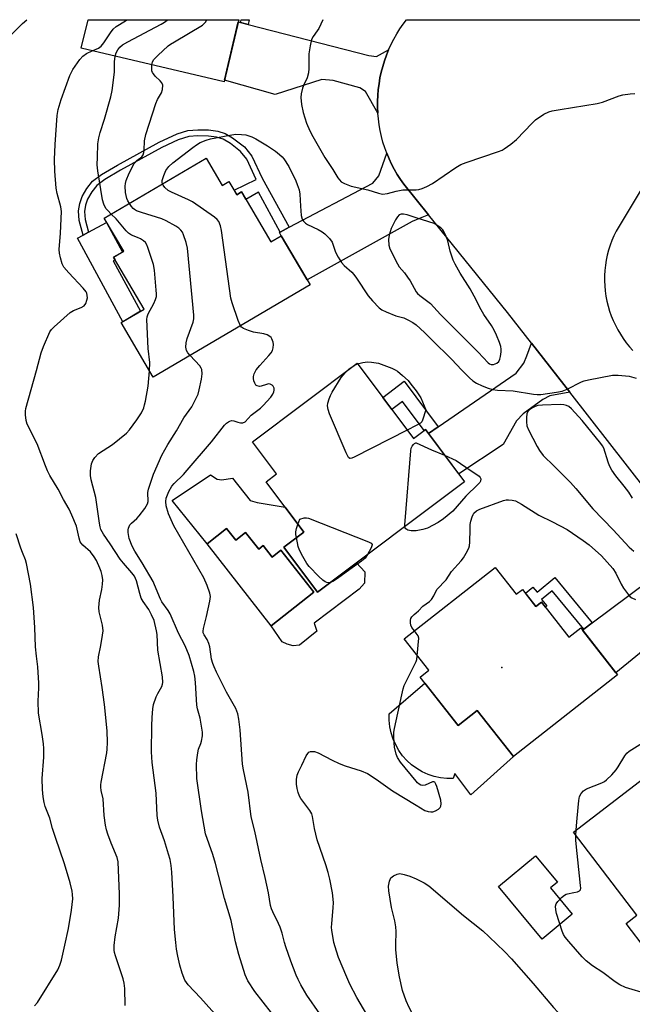
# Model space of a CAD drawing. Units: inches. Extents: x 1225769 to 1231769, y 537455 to 541455.
# Drawn here: x 1226875 to 1227068, y 541146 to 541455 of the extents above; entities that cross this region are included whole.
import ezdxf

# ---------------------------------------------------------------- set-up
doc = ezdxf.new("R2010")
doc.units = ezdxf.units.IN
doc.header["$MEASUREMENT"] = 0
for name, color, linetype in [('BLDG-Footprint', 5, 'Continuous'), ('CULTRL-Pad', 6, 'Continuous'), ('CULTRL-Swimming Pool in Ground', 4, 'Continuous'), ('ELEV-Spot Elevation', 7, 'Continuous'), ('TRANS-Driveway', 251, 'Continuous'), ('TRANS-Non Street Sidewalk', 7, 'Continuous'), ('TRANS-Road', 130, 'Continuous'), ('Undefined', 1, 'Continuous')]:
    doc.layers.add(name, color=color, linetype=linetype)

msp = doc.modelspace()

# ---------------------------------------------------------------- linework, layer by layer
at = {"layer": 'BLDG-Footprint'}
for points, elevation in [([(1226944.24, 541455.3), (1226939.64, 541435.78), (1226894.79, 541446.36), (1226896.9, 541455.31)], 441.9), ([(1226933.98, 541411.78), (1226939.04, 541403.2), (1226941.19, 541404.46), (1226943.63, 541400.32), (1226945.08, 541401.18), (1226954.32, 541385.51), (1226957.59, 541387.43), (1226966.65, 541372.04), (1226917.37, 541343.01), (1226907.29, 541360.13), (1226914.53, 541364.39), (1226904.94, 541380.68), (1226908.12, 541382.55), (1226902, 541392.95)], 443.37), ([(1226981.45, 541347.39), (1226999.2, 541323.72), (1227002.94, 541326.52), (1227015.24, 541310.13), (1226969.02, 541275.47), (1226958.4, 541289.64), (1226964.68, 541294.35), (1226952.84, 541310.13), (1226956.12, 541312.59), (1226948.53, 541322.71)], 447.4), ([(1227024.79, 541283.24), (1227031.42, 541274.79), (1227033.39, 541276.33), (1227037.64, 541270.92), (1227039.4, 541272.31), (1227048, 541261.35), (1227051.7, 541264.26), (1227063.27, 541249.52), (1227030.56, 541223.84), (1227019.2, 541238.31), (1227013.19, 541233.59), (1227001.26, 541248.79), (1227003.96, 541250.91), (1226996.19, 541260.79)], 448.62), ([(1227083.07, 541209.16), (1227086.77, 541204.31), (1227090.51, 541207.16), (1227097.94, 541197.42), (1227101.72, 541200.3), (1227113.75, 541184.51), (1227082.23, 541160.5), (1227083.78, 541158.45), (1227078.73, 541154.61), (1227065.94, 541171.39), (1227069.32, 541173.96), (1227049.4, 541200.1), (1227072.93, 541218.03), (1227071.78, 541219.54), (1227077.74, 541224.08), (1227086.89, 541212.07)], 450.63)]:
    msp.add_lwpolyline(points, close=True, dxfattribs=dict(at, elevation=elevation))
at = {"layer": 'CULTRL-Pad'}
for points in [[(1226913.41, 541363.74), (1226907.81, 541360.44), (1226893.58, 541386.67), (1226895.38, 541387.65), (1226897.06, 541388.56), (1226902.67, 541391.6), (1226907.7, 541382.31), (1226904.94, 541380.68), (1226905.4, 541379.88), (1226904.83, 541379.57)], [(1226954.42, 541264.92), (1226967.87, 541275.42), (1226957.53, 541288.65), (1226954.77, 541286.49), (1226951.98, 541290.07), (1226950.53, 541288.94), (1226946.42, 541294.21), (1226943.29, 541291.77), (1226940.4, 541295.47), (1226934.28, 541290.69), (1226923.37, 541304.25), (1226935.42, 541312.3), (1226937.43, 541310.97), (1226938.94, 541310.8), (1226942.29, 541311.31), (1226947.83, 541304.28), (1226950.01, 541303.61), (1226958.81, 541302.18), (1226964.68, 541294.35), (1226958.4, 541289.64), (1226969.02, 541275.47), (1226981.28, 541284.66), (1226983.89, 541281.8), (1226983.73, 541278.28), (1226982.06, 541276.43), (1226968, 541265.69), (1226968.84, 541263.18), (1226963.32, 541258.81), (1226961.31, 541258.64), (1226959.46, 541259.14), (1226957.95, 541259.81)], [(1227002.73, 541246.92), (1227013.19, 541233.59), (1227019.2, 541238.31), (1227030.56, 541223.84), (1227017.22, 541211.78), (1227012.2, 541218.45), (1227011.67, 541216.91), (1227009.66, 541216.92), (1227007.66, 541217.14), (1227005.69, 541217.57), (1227003.78, 541218.2), (1227001.94, 541219.03), (1227000.21, 541220.04), (1226998.59, 541221.23), (1226997.1, 541222.59), (1226995.76, 541224.09), (1226994.58, 541225.72), (1226993.59, 541227.47), (1226992.78, 541229.31), (1226992.17, 541231.23), (1226991.76, 541233.2), (1226991.56, 541235.21), (1226991.57, 541237.22)], [(1227049.07, 541174.33), (1227039.58, 541166.45), (1227025.85, 541182.99), (1227037.5, 541192.66), (1227044.41, 541184.33), (1227042.26, 541182.54)]]:
    msp.add_lwpolyline(points, close=True, dxfattribs=at)
at = {"layer": 'CULTRL-Swimming Pool in Ground'}
msp.add_lwpolyline([(1226954.42, 541264.92), (1226934.28, 541290.69), (1226940.4, 541295.47), (1226943.29, 541291.77), (1226946.42, 541294.21), (1226950.53, 541288.94), (1226951.98, 541290.07), (1226954.77, 541286.49), (1226957.53, 541288.65), (1226967.87, 541275.42)], close=True, dxfattribs=at)
at = {"layer": 'ELEV-Spot Elevation'}
msp.add_point((1227026.91, 541251.79, 448.51), dxfattribs=at)
at = {"layer": 'TRANS-Driveway'}
for points in [[(1226944.85, 541454.46), (1226947.19, 541453.85), (1226985.17, 541444.07), (1226987.59, 541443.76), (1226991.36, 541445.88), (1226990.66, 541444.16), (1226990.04, 541442.42), (1226989.5, 541440.64), (1226989.03, 541438.85), (1226988.64, 541437.04), (1226988.33, 541435.21), (1226988.09, 541433.37), (1226987.94, 541431.52), (1226987.87, 541429.67), (1226987.87, 541427.82), (1226987.96, 541425.97), (1226984.06, 541432.79), (1226982.29, 541433.92), (1226973.91, 541436.16), (1226970.36, 541436.48), (1226955.7, 541431.78), (1226939.76, 541436.31), (1226944.09, 541454.65)], [(1227003.89, 541393.96), (1227001.83, 541393.17), (1226998.77, 541391.88), (1226965.76, 541373.54), (1226957.59, 541387.43), (1226957.02, 541388.43), (1226957.3, 541388.58), (1226960.15, 541390.09), (1226986.35, 541403.95), (1226988.28, 541406.21), (1226990.77, 541413.35), (1226991.48, 541411.63), (1226992.26, 541409.95), (1226993.12, 541408.31), (1226994.04, 541406.7), (1226995.03, 541405.13), (1226996.09, 541403.61)], [(1227048.25, 541338.27), (1227042.02, 541337.15), (1227039.77, 541336.02), (1227033.65, 541331.5), (1227031.56, 541329.24), (1227027.38, 541321.82), (1227013.39, 541312.59), (1227003.85, 541325.31), (1227006.96, 541327.45), (1227031.38, 541344.22), (1227033.8, 541347.45), (1227034.76, 541349.71), (1227036.21, 541353.67)], [(1227098.66, 541273.09), (1227093.49, 541273.39), (1227090.75, 541272.9), (1227062.78, 541250.15), (1227052.27, 541263.53), (1227052.71, 541263.86), (1227055.36, 541265.84), (1227078.82, 541283.36), (1227082.2, 541287.39), (1227084.57, 541291.82), (1227087.09, 541288.59)]]:
    msp.add_lwpolyline(points, close=True, dxfattribs=at)
at = {"layer": 'TRANS-Non Street Sidewalk'}
for points in [[(1226947.19, 541453.85), (1226944.85, 541454.46), (1226945.05, 541455.3), (1226947.54, 541455.3)], [(1226960.15, 541390.09), (1226957.3, 541388.58), (1226950.5, 541401.12), (1226946.48, 541398.81), (1226945.08, 541401.18), (1226943.63, 541400.32), (1226942.78, 541401.77), (1226949.75, 541405.1), (1226946.78, 541411.49), (1226944.83, 541413.95), (1226941.64, 541416.37), (1226939.36, 541417.75), (1226937.29, 541418.39), (1226934.72, 541418.75), (1226931.36, 541418.85), (1226928.53, 541418.61), (1226925.26, 541417.55), (1226920.08, 541415.13), (1226907.12, 541407.99), (1226902.19, 541405.13), (1226899.67, 541403.21), (1226898.09, 541401.2), (1226896.78, 541398.97), (1226896.11, 541397.07), (1226895.74, 541395.1), (1226895.97, 541392.59), (1226897.06, 541388.56), (1226895.38, 541387.65), (1226894.13, 541392.26), (1226893.86, 541395.27), (1226894.29, 541397.55), (1226895.07, 541399.75), (1226896.55, 541402.29), (1226898.34, 541404.57), (1226901.08, 541406.63), (1226906.17, 541409.59), (1226919.27, 541416.81), (1226924.89, 541419.43), (1226928.24, 541420.49), (1226931.37, 541420.76), (1226934.74, 541420.67), (1226937.66, 541420.28), (1226940.01, 541419.56), (1226942.27, 541418.22), (1226946.09, 541415.35), (1226948.37, 541412.47), (1226951.58, 541405.57)], [(1227006.96, 541327.45), (1227003.85, 541325.31), (1227002.94, 541326.52), (1227002.56, 541326.24), (1226995.7, 541335.39), (1226992.34, 541332.87), (1226989.49, 541336.66), (1226996.25, 541341.73)], [(1227055.36, 541265.84), (1227052.71, 541263.86), (1227042.71, 541275.9), (1227039.41, 541273.17), (1227041.1, 541271.13), (1227040.63, 541270.74), (1227039.4, 541272.31), (1227037.64, 541270.92), (1227034.33, 541275.13), (1227036.64, 541277.05), (1227038, 541275.41), (1227043.56, 541280.03)]]:
    msp.add_lwpolyline(points, close=True, dxfattribs=at)
at = {"layer": 'TRANS-Road'}
for points in [[(1227084.57, 541291.82), (1227048.25, 541338.27), (1227036.21, 541353.67), (1227028.69, 541363.29), (1227003.89, 541393.96), (1226996.09, 541403.61), (1226995.03, 541405.13), (1226994.04, 541406.7), (1226993.12, 541408.31), (1226992.26, 541409.95), (1226991.48, 541411.63), (1226990.77, 541413.35), (1226990.14, 541415.09), (1226989.58, 541416.86), (1226989.1, 541418.65), (1226988.7, 541420.46), (1226988.37, 541422.28), (1226988.13, 541424.12), (1226987.96, 541425.97), (1226987.87, 541427.82), (1226987.87, 541429.67), (1226987.94, 541431.52), (1226988.09, 541433.37), (1226988.33, 541435.21), (1226988.64, 541437.04), (1226989.03, 541438.85), (1226989.5, 541440.64), (1226990.04, 541442.42), (1226990.66, 541444.16), (1226991.36, 541445.88), (1226992.13, 541447.57), (1226992.97, 541449.22), (1226993.88, 541450.84), (1226994.86, 541452.41), (1226995.91, 541453.94), (1226996.93, 541455.3), (1227078.09, 541455.29)], [(1227079.14, 541416.09), (1227062.87, 541388.89), (1227062.16, 541387.44), (1227061.52, 541385.95), (1227060.96, 541384.44), (1227060.47, 541382.89), (1227060.06, 541381.33), (1227059.73, 541379.75), (1227059.48, 541378.15), (1227059.3, 541376.55), (1227059.21, 541374.93), (1227059.19, 541373.31), (1227059.25, 541371.7), (1227059.4, 541370.09), (1227059.62, 541368.49), (1227059.93, 541366.9), (1227060.31, 541365.33), (1227060.77, 541363.78), (1227061.3, 541362.25), (1227061.91, 541360.76), (1227062.59, 541359.29), (1227063.35, 541357.86), (1227064.17, 541356.47), (1227065.06, 541355.12), (1227066.02, 541353.82), (1227067.04, 541352.57), (1227068.12, 541351.37)]]:
    msp.add_lwpolyline(points, dxfattribs=at)
at = {"layer": 'Undefined'}
for p, q in [((1227005.7, 541391.31, 444), (1227000, 541393.03, 444)), ((1226978.89, 541345.47, 448), (1226980.53, 541346.7, 448)), ((1226980.53, 541346.7, 448), (1226981.61, 541347.19, 448)), ((1227000, 541327.85, 448), (1226997.19, 541326.4, 448)), ((1227000, 541262.6, 448), (1226999.44, 541263.34, 448)), ((1227050.22, 541199.03, 450), (1227050.32, 541200.8, 450))]:
    msp.add_line(p, q, dxfattribs=at)
for points, elevation in [([(1226871.7, 541449.54), (1226876.29, 541454.09), (1226877.63, 541455.31)], 438), ([(1226898.17, 541445.56), (1226900.15, 541446.39), (1226901.02, 541446.98), (1226901.9, 541448.05), (1226903.92, 541451.2), (1226904.77, 541452.34), (1226905.7, 541453.13), (1226908.64, 541454.95), (1226909.14, 541455.31)], 440), ([(1226905.45, 541443.84), (1226905.73, 541444.92), (1226906.22, 541445.88), (1226906.89, 541446.7), (1226907.72, 541447.38), (1226909.45, 541448.39), (1226919.9, 541453.95), (1226920.93, 541454.54), (1226921.78, 541455.17), (1226921.91, 541455.31)], 442), ([(1226916.9, 541441.14), (1226917.13, 541442.12), (1226917.59, 541442.81), (1226918.83, 541444.05), (1226922.11, 541447.05), (1226922.81, 541447.59), (1226924.07, 541448.39), (1226932.82, 541453.61), (1226933.76, 541454.51), (1226934.24, 541455.31)], 444), ([(1226970.69, 541455.3), (1226969.37, 541452.53), (1226968.92, 541451.81), (1226967.6, 541450.07), (1226967.13, 541449.11), (1226966.69, 541447.15), (1226966.3, 541444.56), (1226966.3, 541439.96), (1226966.18, 541438.57), (1226965.72, 541437.03), (1226964.73, 541434.87), (1226964.34, 541433.76), (1226963.88, 541432.04), (1226963.77, 541430.91), (1226963.95, 541428.69), (1226964.5, 541426.19), (1226965.56, 541422.82), (1226966.57, 541420.38), (1226967.53, 541418.58), (1226971.33, 541411.99), (1226973.81, 541408.29), (1226975.4, 541405.64), (1226975.9, 541404.97), (1226976.49, 541404.38), (1226977.45, 541403.81), (1226979.63, 541403.05), (1226984.86, 541401.82), (1226988.13, 541400.82), (1226989.43, 541400.54), (1226991.01, 541400.67), (1226993.76, 541401.43), (1226995.78, 541401.82), (1226997.19, 541401.89), (1227000, 541401.85)], 444), ([(1226908.57, 541145.58), (1226908.47, 541150.93), (1226908.28, 541152.6), (1226907.93, 541153.98), (1226905.49, 541161.18), (1226905.21, 541162.3), (1226905.12, 541163.03), (1226905.14, 541164.46), (1226905.42, 541167.13), (1226906.5, 541173.02), (1226906.77, 541177.14), (1226906.76, 541180.62), (1226906.36, 541190.71), (1226906.03, 541192.15), (1226904.12, 541196.59), (1226903.09, 541199.4), (1226902.66, 541200.83), (1226902.4, 541202.23), (1226902, 541205.34), (1226901.6, 541210.52), (1226901.07, 541213.11), (1226900.92, 541214.17), (1226900.92, 541214.97), (1226901.03, 541215.77), (1226902.84, 541225.01), (1226902.96, 541226.17), (1226903, 541228.18), (1226902.93, 541231.9), (1226902.12, 541240.2), (1226901.39, 541245.48), (1226900.25, 541252.21), (1226900.07, 541253.67), (1226900.17, 541255.11), (1226900.92, 541258.69), (1226901.48, 541261.9), (1226901.65, 541263.36), (1226901.48, 541265.06), (1226900.43, 541269.23), (1226900.27, 541270.63), (1226900.49, 541272.97), (1226901.2, 541276.28), (1226901.48, 541277.94), (1226901.52, 541279.32), (1226901.38, 541280.69), (1226901.05, 541281.96), (1226900.63, 541283.02), (1226899.51, 541285.39), (1226898.8, 541286.61), (1226897.66, 541288.13), (1226895.24, 541290.26), (1226894.72, 541290.86), (1226894.45, 541291.32), (1226894.09, 541292.41), (1226893.23, 541296.15), (1226891.83, 541299.7), (1226890.96, 541301.53), (1226889.16, 541304.61), (1226887.48, 541307.82), (1226884.88, 541312.14), (1226884.14, 541313.56), (1226883.48, 541315.15), (1226880.93, 541322.1), (1226877.77, 541328.24), (1226877.46, 541329.37), (1226877.23, 541331.13), (1226877.21, 541332.3), (1226877.36, 541333.13), (1226880.75, 541345.08), (1226882.17, 541350.69), (1226882.88, 541352.62), (1226884.92, 541357.22), (1226885.41, 541357.94), (1226886.22, 541358.79), (1226891.32, 541363.37), (1226892.3, 541364), (1226894.76, 541364.86), (1226895.72, 541365.39), (1226896.25, 541366.12), (1226896.57, 541367.16), (1226896.68, 541367.98), (1226896.66, 541368.68), (1226896.49, 541369.37), (1226896.26, 541369.83), (1226895.35, 541370.95), (1226890.86, 541375.74), (1226889.31, 541377.54), (1226888.76, 541378.56), (1226888.21, 541380.54), (1226887.91, 541381.99), (1226887.83, 541383.13), (1226888.2, 541388.24), (1226888.53, 541395.06), (1226888.33, 541396.5), (1226887.24, 541400.67), (1226886.92, 541402.38), (1226886.44, 541407.71), (1226886.36, 541411.4), (1226886.52, 541416.13), (1226887.16, 541425.17), (1226887.47, 541427.11), (1226888.43, 541430.22), (1226891.21, 541437.78), (1226891.68, 541438.87), (1226892.11, 541439.64), (1226894.36, 541442.77), (1226895.31, 541443.89), (1226896.42, 541444.69), (1226898.17, 541445.56)], 440), ([(1226904.2, 541394.24), (1226903.07, 541395.32), (1226902.53, 541396.03), (1226901.87, 541397.33), (1226901.42, 541398.74), (1226899.97, 541407.84), (1226899.8, 541409.75), (1226899.83, 541412.12), (1226899.98, 541416.26), (1226900.28, 541418.21), (1226900.73, 541419.87), (1226902.09, 541424.03), (1226904.02, 541431.07), (1226904.49, 541433.06), (1226905.22, 541438.83), (1226905.23, 541442.09), (1226905.45, 541443.84)], 442), ([(1226909.88, 541397.59), (1226909.41, 541398.38), (1226909.09, 541399.13), (1226908.64, 541400.97), (1226908.55, 541403.02), (1226908.66, 541403.9), (1226908.88, 541404.76), (1226909.83, 541407.08), (1226911.38, 541410.16), (1226912.19, 541411.1), (1226913.83, 541412.25), (1226914.22, 541412.88), (1226914.41, 541413.59), (1226914.51, 541414.36), (1226914.63, 541417.22), (1226915.11, 541419.19), (1226918.15, 541428.95), (1226918.7, 541430.2), (1226920, 541432.37), (1226920.33, 541433.41), (1226920.35, 541434.76), (1226920.08, 541435.48), (1226919.56, 541436.09), (1226917.95, 541437.58), (1226917.43, 541438.25), (1226917.16, 541438.74), (1226916.98, 541439.27), (1226916.9, 541439.84), (1226916.9, 541441.14)], 444), ([(1227000, 541401.85), (1227000.87, 541401.97), (1227001.91, 541402.3), (1227003.37, 541402.94), (1227005.17, 541403.85), (1227012.51, 541408.87), (1227014.04, 541409.77), (1227015.71, 541410.4), (1227025.91, 541413.89), (1227027.02, 541414.33), (1227027.69, 541414.69), (1227029.79, 541416.22), (1227031.57, 541417.71), (1227036.41, 541422.84), (1227037.46, 541423.85), (1227040.12, 541425.63), (1227041.65, 541426.38), (1227042.73, 541426.65), (1227045.22, 541427.1), (1227056.92, 541428.95), (1227058.59, 541429.45), (1227063.75, 541431.4), (1227064.9, 541431.66), (1227067.24, 541431.99), (1227068.71, 541432.11)], 444), ([(1226920.29, 541403.72), (1226920.17, 541404.25), (1226920.22, 541404.77), (1226920.67, 541406.39), (1226921.33, 541407.94), (1226922.24, 541409.18), (1226923.54, 541410.36), (1226929.78, 541415.2), (1226930.94, 541416.03), (1226932.17, 541416.72), (1226933.97, 541417.51), (1226935.33, 541417.91), (1226941.48, 541419.07), (1226943.37, 541419.31), (1226945.08, 541419.29), (1226946.48, 541419.09), (1226948.37, 541418.53), (1226949.65, 541417.93), (1226953.33, 541415.67), (1226955.76, 541413.98), (1226957.11, 541412.92), (1226957.88, 541412.19), (1226958.42, 541411.55), (1226959.98, 541409.15), (1226962.2, 541404.66), (1226962.66, 541403.58), (1226963.19, 541401.91), (1226963.45, 541400.49), (1226963.61, 541396.73), (1226963.88, 541393.75), (1226964.17, 541392.65), (1226964.61, 541391.99), (1226965.19, 541391.43), (1226965.89, 541390.98), (1226969.21, 541389.38), (1226970.45, 541388.7), (1226971.34, 541387.99), (1226972.75, 541386.55), (1226973.56, 541385.41), (1226974.7, 541382.29), (1226975.51, 541380.74), (1226976.58, 541378.99), (1226977.33, 541378.11), (1226979.77, 541376), (1226980.45, 541375.31), (1226981.3, 541374.15), (1226984.92, 541368.56), (1226986.28, 541366.99), (1226988.33, 541364.83), (1226989.25, 541364.12), (1226990.59, 541363.48), (1226993.66, 541362.29), (1226996.08, 541361.6), (1226997.41, 541361.06), (1226998.98, 541360.22), (1227000, 541359.49)], 446), ([(1226944.8, 541359.17), (1226944.12, 541360.77), (1226942.22, 541366.36), (1226941.82, 541367.78), (1226938.8, 541389.1), (1226938.51, 541390.55), (1226937.99, 541391.87), (1226937.52, 541392.54), (1226936.63, 541393.31), (1226929.73, 541398.06), (1226928.45, 541398.74), (1226923.14, 541401.14), (1226922.12, 541401.69), (1226921.05, 541402.62), (1226920.53, 541403.29), (1226920.29, 541403.72)], 446), ([(1226928.96, 541349.84), (1226928.28, 541350.66), (1226927.86, 541351.38), (1226927.67, 541352.4), (1226927.7, 541353.74), (1226928, 541355.12), (1226929.91, 541360.32), (1226930.09, 541361.37), (1226930.1, 541362.51), (1226928.15, 541383.58), (1226927.75, 541385.28), (1226926.9, 541387.73), (1226926.55, 541388.51), (1226926.06, 541389.19), (1226925.45, 541389.78), (1226924.48, 541390.42), (1226921.4, 541392.13), (1226920.08, 541392.75), (1226913.69, 541394.69), (1226912.15, 541395.29), (1226911.47, 541395.68), (1226911.06, 541396.03), (1226910.51, 541396.67), (1226909.88, 541397.59)], 444), ([(1226916.2, 541345), (1226916.33, 541347.58), (1226915.75, 541352), (1226915.42, 541361.16), (1226915.51, 541361.99), (1226915.8, 541362.93), (1226917.61, 541366.11), (1226918.13, 541367.39), (1226918.38, 541368.4), (1226918.42, 541369.2), (1226918.35, 541370.38), (1226917.77, 541376.61), (1226917.49, 541378.36), (1226915.68, 541383.77), (1226915.35, 541384.59), (1226914.92, 541385.32), (1226914.33, 541385.86), (1226913.4, 541386.45), (1226912.43, 541386.93), (1226910.55, 541387.66), (1226909.62, 541388.24), (1226908.86, 541389.02), (1226905.72, 541392.76), (1226904.2, 541394.24)], 442), ([(1227000, 541393.03), (1226997.17, 541393.96), (1226996.05, 541394.25), (1226995.27, 541394.26), (1226994.67, 541393.97), (1226994.15, 541393.37), (1226993.55, 541392.41), (1226992.18, 541389.67), (1226991.51, 541387.6), (1226991.36, 541386.22), (1226991.46, 541384.5), (1226991.71, 541383.36), (1226994.1, 541378.6), (1226994.66, 541377.71), (1226996.33, 541375.82), (1226997.33, 541374.46), (1226998.07, 541373.27), (1227000, 541369.78)], 444), ([(1227000, 541369.78), (1227000.43, 541369.25), (1227001.14, 541368.63), (1227003.28, 541367.14), (1227004.54, 541366.1), (1227007.67, 541362.67), (1227019.46, 541350.91), (1227022.64, 541347.49), (1227023.07, 541347.19), (1227023.54, 541347.01), (1227024.3, 541346.99), (1227025.32, 541347.41), (1227025.93, 541347.94), (1227026.28, 541348.67), (1227026.48, 541349.5), (1227026.69, 541350.94), (1227026.71, 541351.8), (1227026.59, 541352.6), (1227026.23, 541353.91), (1227025.24, 541356.24), (1227024.48, 541357.75), (1227023.63, 541359.22), (1227021.28, 541362.71), (1227020.4, 541364.15), (1227018.26, 541368.44), (1227017.02, 541370.72), (1227013.81, 541375.66), (1227012.27, 541378.46), (1227011.64, 541379.77), (1227011.06, 541381.29), (1227010.67, 541382.6), (1227009.94, 541385.86), (1227009.33, 541387.5), (1227008.72, 541388.8), (1227008.41, 541389.27), (1227007.78, 541389.88), (1227005.7, 541391.31)], 444), ([(1226969.75, 541142.94), (1226965.7, 541148.81), (1226964.91, 541150.07), (1226963.76, 541152.15), (1226962.94, 541153.73), (1226962.33, 541155.12), (1226960.63, 541159.5), (1226959.07, 541164.01), (1226958.63, 541165.43), (1226957.88, 541168.3), (1226957.25, 541170.25), (1226956.78, 541171.33), (1226954.92, 541175), (1226954.55, 541175.97), (1226954.28, 541177.03), (1226953.57, 541180.99), (1226952.55, 541185.77), (1226951.17, 541191.49), (1226949.28, 541200.42), (1226948.19, 541204.87), (1226947.21, 541212.67), (1226945.74, 541219.66), (1226945.45, 541221.38), (1226944.72, 541232.19), (1226944.33, 541235.56), (1226944, 541237.25), (1226943.38, 541238.88), (1226940.41, 541244.03), (1226937.26, 541250.31), (1226936.48, 541252.02), (1226936.09, 541253.04), (1226935.71, 541254.45), (1226935.12, 541258.26), (1226934.85, 541259.38), (1226934.32, 541260.63), (1226933.36, 541262.08), (1226933.08, 541262.73), (1226933.04, 541263.25), (1226933.17, 541264.09), (1226934.17, 541267.81), (1226935.2, 541272.67), (1226935.38, 541274.08), (1226935.21, 541275.16), (1226934.34, 541277.52), (1226933.25, 541279.93), (1226923.84, 541296.3), (1226922.2, 541300.05), (1226921.43, 541302.54), (1226921.3, 541303.94), (1226921.47, 541305.01), (1226922.27, 541307.04), (1226923.21, 541308.74), (1226923.97, 541309.62), (1226926.88, 541312.47), (1226928.04, 541313.77), (1226935.65, 541322.67), (1226939.74, 541327.96), (1226940.36, 541328.53), (1226941.03, 541329), (1226941.5, 541329.23), (1226941.98, 541329.35), (1226942.72, 541329.25), (1226943.99, 541328.82), (1226944.78, 541328.66), (1226945.56, 541328.71), (1226946.25, 541329.01), (1226948.13, 541331.1), (1226951.13, 541333.31), (1226951.97, 541334.09), (1226954.34, 541336.77), (1226954.94, 541337.69), (1226955.29, 541338.41), (1226955.41, 541338.9), (1226955.37, 541339.56), (1226955.09, 541340.16), (1226954.75, 541340.48), (1226954.1, 541340.79), (1226953.63, 541340.87), (1226952.94, 541340.75), (1226951.28, 541340.14), (1226950.77, 541340.11), (1226950.05, 541340.26), (1226949.65, 541340.5), (1226949.27, 541341.09), (1226949.03, 541341.83), (1226948.92, 541342.63), (1226948.93, 541343.19), (1226949.11, 541344.04), (1226949.39, 541344.71), (1226949.78, 541345.36), (1226950.86, 541346.68), (1226953.75, 541349.81), (1226954.46, 541350.69), (1226954.85, 541351.35), (1226955.12, 541352.19), (1226955.19, 541353.26), (1226955.06, 541354.04), (1226954.68, 541355.01), (1226954.41, 541355.45), (1226954.06, 541355.81), (1226953.18, 541356.34), (1226952.12, 541356.66), (1226948.93, 541357.15), (1226947.31, 541357.63), (1226945.77, 541358.27), (1226945.13, 541358.75), (1226944.8, 541359.17)], 446), ([(1227000, 541359.49), (1227002.67, 541357.08), (1227004.81, 541354.8), (1227011.19, 541348.53), (1227014.24, 541345.27), (1227016.74, 541342.78), (1227017.84, 541341.89), (1227019.01, 541341.14), (1227020.72, 541340.28), (1227022.62, 541339.54), (1227023.96, 541339.18), (1227025.59, 541338.9), (1227030.46, 541338.67), (1227036.87, 541337.66), (1227038.02, 541337.57), (1227039.17, 541337.6), (1227044.12, 541338.26), (1227045.83, 541338.6), (1227047.43, 541339.27), (1227051.92, 541341.52), (1227052.75, 541341.83), (1227054.19, 541342.17), (1227061.74, 541343.59), (1227063.48, 541343.6), (1227066.93, 541343.3), (1227069.15, 541342.7)], 446), ([(1226954.51, 541143.3), (1226949.29, 541150.05), (1226947.08, 541153.35), (1226946.24, 541155.24), (1226944.28, 541161.65), (1226943.28, 541165.64), (1226941.83, 541172.34), (1226939.73, 541179.26), (1226936.94, 541190.2), (1226936.12, 541193.03), (1226933.82, 541199.51), (1226932.51, 541206.75), (1226931.1, 541216.89), (1226930.95, 541221.36), (1226931.04, 541222.79), (1226931.36, 541225.01), (1226931.61, 541226.09), (1226932.35, 541227.9), (1226932.59, 541228.68), (1226932.86, 541230.35), (1226932.88, 541231.49), (1226932.12, 541235.88), (1226931.32, 541238.85), (1226931.09, 541240.01), (1226930.71, 541247.08), (1226930.47, 541249.12), (1226930.17, 541250.54), (1226928.72, 541255.52), (1226927.47, 541258.55), (1226925.33, 541262.61), (1226922.69, 541268.63), (1226922.03, 541269.75), (1226920.13, 541272.4), (1226919.63, 541273.3), (1226917.82, 541277.74), (1226917.33, 541278.76), (1226913.94, 541284.63), (1226911.63, 541288.35), (1226910.78, 541289.89), (1226909.85, 541292.3), (1226909.51, 541294.19), (1226909.52, 541295.01), (1226909.61, 541295.56), (1226910.01, 541296.58), (1226910.52, 541297.19), (1226912.21, 541298.65), (1226912.99, 541299.46), (1226914.71, 541301.78), (1226915.6, 541303.21), (1226915.82, 541303.98), (1226915.71, 541306.72), (1226915.93, 541307.83), (1226917.52, 541312.58), (1226920.07, 541318.54), (1226921.94, 541321.88), (1226924.73, 541326.13), (1226927, 541330.21), (1226929.48, 541333.69), (1226930.6, 541335.77), (1226931.46, 541337.65), (1226931.85, 541339.01), (1226932.59, 541342.34), (1226932.74, 541344.03), (1226932.66, 541345.38), (1226932.47, 541345.88), (1226932, 541346.57), (1226928.96, 541349.84)], 444), ([(1226981.61, 541347.19), (1226983.26, 541347.58), (1226984.74, 541347.78), (1226986, 541347.71), (1226988.19, 541347.39)], 448), ([(1226938.51, 541141.02), (1226932.28, 541148.01), (1226928.31, 541152.15), (1226927.36, 541153.53), (1226926.45, 541155.72), (1226925.73, 541158.29), (1226925.12, 541161.08), (1226924.68, 541163.32), (1226924.44, 541165.37), (1226924.07, 541169.49), (1226923.67, 541179.77), (1226923.22, 541187.52), (1226923, 541189.54), (1226922.66, 541191.47), (1226922.21, 541193.15), (1226920.9, 541197.29), (1226919.35, 541201.63), (1226918.8, 541203.82), (1226918.64, 541205.28), (1226918.3, 541212.31), (1226917.01, 541221.94), (1226916.86, 541225.28), (1226916.94, 541233.45), (1226917.02, 541236.09), (1226917.22, 541238.76), (1226917.51, 541240.18), (1226918.33, 541242.61), (1226918.78, 541243.65), (1226920.09, 541245.84), (1226920.34, 541246.58), (1226920.41, 541247.13), (1226920.26, 541248.86), (1226918.87, 541257.27), (1226918.58, 541262.14), (1226918.45, 541263.27), (1226917.63, 541266.57), (1226916.89, 541268.35), (1226915.99, 541270.06), (1226914.24, 541272.53), (1226913.64, 541273.61), (1226913.18, 541274.99), (1226912.09, 541278.97), (1226911.46, 541280.46), (1226910.71, 541281.56), (1226908.01, 541284.62), (1226907.04, 541285.86), (1226903.89, 541290.64), (1226901.79, 541293.64), (1226900.97, 541295.13), (1226900.7, 541295.96), (1226900.47, 541297.12), (1226899.31, 541305.23), (1226897.89, 541310.74), (1226897.62, 541312.15), (1226897.65, 541313.56), (1226897.98, 541315.82), (1226898.38, 541316.84), (1226898.99, 541317.77), (1226900.21, 541318.98), (1226904.58, 541321.89), (1226908.99, 541325.38), (1226909.96, 541326.48), (1226912.26, 541329.59), (1226913.66, 541331.85), (1226914.38, 541333.36), (1226914.69, 541334.31), (1226914.96, 541335.48), (1226915.77, 541340.18), (1226916.2, 541345)], 442), ([(1226997.19, 541326.4), (1226980.53, 541317.84), (1226979.77, 541317.53), (1226979.31, 541317.45), (1226979.11, 541317.49), (1226978.77, 541317.74), (1226978.49, 541318.16), (1226978.01, 541319.19), (1226972.79, 541331.5), (1226972.32, 541332.89), (1226972.14, 541334.01), (1226972.24, 541334.84), (1226972.62, 541336.21), (1226973.06, 541337.28), (1226973.63, 541338.31), (1226976.47, 541342.85), (1226977.72, 541344.34), (1226978.89, 541345.47)], 448), ([(1226988.19, 541347.39), (1226992.33, 541345.82), (1226993.41, 541345.32), (1226994.18, 541344.84), (1226995.75, 541343.54), (1226997.46, 541341.95), (1226998.38, 541340.85), (1227000, 541338.68)], 448), ([(1227000, 541338.68), (1227001.47, 541336.55), (1227002.99, 541332.77)], 448), ([(1227002.99, 541332.77), (1227002.01, 541329.5), (1227001.78, 541328.96), (1227001.38, 541328.58), (1227000, 541327.85)], 448), ([(1227068.01, 541304.95), (1227066.79, 541306.84), (1227065.33, 541308.81), (1227062.7, 541311.96), (1227061.47, 541313.84), (1227060.77, 541315.16), (1227060.3, 541316.25), (1227058.99, 541320.66), (1227058.58, 541321.42), (1227058.07, 541322.15), (1227052.21, 541329.36), (1227048.82, 541333.03), (1227047.95, 541333.75), (1227047.27, 541334.1), (1227046.45, 541334.32), (1227045.29, 541334.39), (1227039.7, 541334.23), (1227038.25, 541334.09), (1227037.42, 541333.82), (1227036.37, 541333.27), (1227035.65, 541332.77), (1227035.09, 541332.17), (1227034.82, 541331.46), (1227034.67, 541330.38), (1227034.64, 541329.01), (1227034.81, 541327.73), (1227035.31, 541326.41), (1227038.02, 541321.2), (1227038.78, 541319.98), (1227039.96, 541318.44), (1227043.42, 541315.09), (1227048.51, 541309.87), (1227050.22, 541307.98), (1227055.47, 541301.6), (1227061.92, 541295.08), (1227066.89, 541289.63), (1227068.36, 541288.32)], 446), ([(1226996.47, 541296.05), (1226996.43, 541296.74), (1226996.5, 541297.92), (1226998.31, 541319.87), (1226998.48, 541320.74), (1226998.75, 541321.33), (1226999.12, 541321.83), (1226999.52, 541322.2), (1226999.85, 541322.38), (1227000, 541322.36)], 448), ([(1227000, 541322.36), (1227004.84, 541320.15), (1227008.95, 541318.51)], 448), ([(1227008.95, 541318.51), (1227012.62, 541316.8), (1227016.96, 541313.78), (1227019.42, 541312.23), (1227019.84, 541311.9), (1227020.15, 541311.51), (1227020.29, 541311.06), (1227020.22, 541310.35), (1227019.97, 541309.89), (1227019.42, 541309.26), (1227015.59, 541305.63), (1227011.51, 541300.94), (1227008.61, 541298.46), (1227006.91, 541297.33), (1227003.53, 541295.55), (1227002.05, 541295.11), (1227000, 541294.76)], 448), ([(1227000, 541268.99), (1227000.71, 541269.58), (1227002.14, 541271.05), (1227004.18, 541272.56), (1227004.78, 541273.14), (1227005.52, 541274.29), (1227006.55, 541276.34), (1227009.38, 541279.33), (1227011.08, 541282), (1227014.17, 541285.3), (1227014.84, 541286.23), (1227015.74, 541287.73), (1227016.54, 541289.26), (1227016.8, 541290.06), (1227016.91, 541291.19), (1227016.94, 541295.25), (1227017.02, 541296.69), (1227017.21, 541297.8), (1227017.57, 541299.15), (1227017.88, 541299.9), (1227018.17, 541300.33), (1227018.95, 541301.01), (1227019.96, 541301.52), (1227027.4, 541304.24), (1227028.24, 541304.44), (1227029.06, 541304.49), (1227030.17, 541304.4), (1227031.22, 541304.13), (1227033.15, 541303.09), (1227038.5, 541299.64), (1227042.81, 541297.59), (1227047.48, 541295.2), (1227052.5, 541291.72), (1227054.35, 541290.32), (1227058.21, 541286.85), (1227061.78, 541282.85), (1227062.77, 541281.39), (1227064.46, 541278.02), (1227065.2, 541276.76), (1227066.7, 541274.61), (1227067.29, 541273.99), (1227067.73, 541273.67), (1227068.97, 541273.13)], 448), ([(1226962.87, 541296.76), (1226963.47, 541298.36), (1226964.84, 541298.79), (1226965.56, 541298.83), (1226966.22, 541298.72), (1226984.98, 541291.31), (1226985.9, 541290.81), (1226986.16, 541290.48), (1226986.19, 541290.29), (1226985.91, 541289.36), (1226984.73, 541287.25)], 448), ([(1226962.36, 541292.61), (1226962.21, 541293.59), (1226962.2, 541294.43), (1226962.42, 541295.46), (1226962.87, 541296.76)], 448), ([(1227000, 541294.76), (1226998.47, 541294.78), (1226997.38, 541294.95), (1226996.79, 541295.32), (1226996.57, 541295.67), (1226996.47, 541296.05)], 448), ([(1226880.07, 541145.46), (1226881.01, 541146.57), (1226887.4, 541156.76), (1226888.05, 541158.24), (1226888.55, 541159.9), (1226889.64, 541164.58), (1226890.74, 541169.84), (1226891.75, 541175.56), (1226892.07, 541179.1), (1226892.03, 541180.44), (1226891.86, 541181.53), (1226891.25, 541184.14), (1226889.55, 541190.09), (1226886.64, 541198.43), (1226885.75, 541201.26), (1226884.89, 541204.45), (1226883.42, 541208.1), (1226883.1, 541209.37), (1226882.81, 541211.13), (1226882.58, 541213.45), (1226882.47, 541216.88), (1226883.01, 541223.65), (1226883.05, 541226.38), (1226882.9, 541227.83), (1226882.44, 541230.76), (1226881.28, 541237.46), (1226881.22, 541241.26), (1226881.48, 541245.42), (1226881.48, 541246.87), (1226881.12, 541252.05), (1226880.68, 541255.38), (1226880.41, 541258.33), (1226880.22, 541264.38), (1226879.74, 541270.61), (1226878.78, 541277.98), (1226877.6, 541284.51), (1226877.28, 541285.59), (1226876.27, 541287.9), (1226875.77, 541289.28), (1226874.33, 541293.76)], 438), ([(1226973.07, 541278.51), (1226972.47, 541278.44), (1226971.94, 541278.52), (1226971.43, 541278.71), (1226970.71, 541279.2), (1226969.42, 541280.4), (1226966.41, 541283.57), (1226965.67, 541284.45), (1226964.35, 541286.66), (1226963.31, 541288.69), (1226962.95, 541289.8), (1226962.36, 541292.61)], 448), ([(1226984.73, 541287.25), (1226983.94, 541286.12), (1226982.85, 541285.15), (1226979.19, 541282.61), (1226975.28, 541279.73), (1226974.04, 541278.93), (1226973.07, 541278.51)], 448), ([(1226999.44, 541263.34), (1226998.64, 541264.41), (1226998.3, 541265.05), (1226998.22, 541265.78), (1226998.27, 541266.67), (1226998.38, 541267.24), (1226998.67, 541267.73), (1226999.36, 541268.48), (1227000, 541268.99)], 448), ([(1227000.34, 541255.51), (1227000.8, 541261.02), (1227000.6, 541261.78), (1227000, 541262.6)], 448), ([(1227000, 541253.69), (1227000.17, 541254.28), (1227000.34, 541255.51)], 448), ([(1227000, 541216.12), (1226995.09, 541222.03), (1226994.09, 541223.47), (1226993.72, 541224.53), (1226993.22, 541226.77), (1226993.05, 541228.16), (1226992.97, 541230.12), (1226993.03, 541231.5), (1226993.22, 541232.6), (1226995.45, 541243.22), (1226995.93, 541245.12), (1226996.27, 541246.13), (1226996.74, 541247.19), (1227000, 541253.69)], 448), ([(1227050.32, 541200.8), (1227050.56, 541204.45), (1227051.1, 541210), (1227051.36, 541211.27), (1227051.81, 541212.22), (1227052.58, 541213.02), (1227053.57, 541213.64), (1227058.39, 541215.55), (1227059.16, 541215.95), (1227059.85, 541216.46), (1227061.47, 541218.11), (1227062.8, 541219.63), (1227063.46, 541220.57), (1227065.56, 541224.01), (1227066.23, 541224.84), (1227066.98, 541225.51), (1227074.45, 541230.17)], 450), ([(1226984.51, 541142.77), (1226981.39, 541148.13), (1226979.17, 541152.34), (1226978.21, 541154.46), (1226975.62, 541160.69), (1226974.94, 541162.63), (1226974.18, 541165.44), (1226973.5, 541169.25), (1226973.44, 541170.1), (1226973.46, 541171.41), (1226973.97, 541176.31), (1226974.01, 541177.99), (1226973.75, 541181.03), (1226972.91, 541185.34), (1226972.4, 541187.34), (1226971.65, 541189.84), (1226968.91, 541197.61), (1226968.08, 541201.24), (1226967.43, 541204.97), (1226967.21, 541205.81), (1226966.61, 541206.92), (1226963.78, 541210.69), (1226963.37, 541211.42), (1226962.93, 541212.49), (1226962.6, 541213.82), (1226962.4, 541215.16), (1226962.42, 541216.58), (1226962.62, 541217.98), (1226963.02, 541219.03), (1226964.11, 541221.07), (1226965.48, 541224.08), (1226965.92, 541224.81), (1226966.29, 541225.17), (1226966.75, 541225.36), (1226967.28, 541225.44), (1226968.11, 541225.37), (1226969.18, 541224.96), (1226973.56, 541222.66), (1226975.86, 541221.59), (1226977.68, 541220.9), (1226982.68, 541219.36), (1226984.73, 541218.51), (1226987.41, 541216.76), (1226992.58, 541213), (1227000, 541208.53)], 448), ([(1227000, 541208.53), (1227002.76, 541206.9), (1227003.82, 541206.53), (1227004.66, 541206.43), (1227005.23, 541206.49), (1227006.06, 541206.72), (1227006.99, 541207.28), (1227007.53, 541207.83), (1227007.78, 541208.24), (1227007.9, 541208.98), (1227007.71, 541210.08), (1227006.49, 541214.36), (1227006.22, 541215.15), (1227005.87, 541215.74), (1227005.54, 541215.9), (1227005.11, 541215.84), (1227002.82, 541214.85), (1227002.04, 541214.7), (1227001.49, 541214.82), (1227000.93, 541215.14), (1227000.45, 541215.58), (1227000, 541216.12)], 448), ([(1227072.75, 541149.12), (1227065.83, 541151.21), (1227064, 541152.07), (1227062.55, 541153), (1227058.64, 541155.99), (1227055.39, 541158.12), (1227053.41, 541159.69), (1227052.21, 541160.92), (1227047.97, 541165.67), (1227046.86, 541167.04), (1227046.33, 541167.92), (1227045.92, 541168.92), (1227044.07, 541174.55), (1227043.85, 541175.67), (1227043.8, 541176.79), (1227044.01, 541177.56), (1227044.49, 541178.25), (1227045.71, 541179.54), (1227046.6, 541180.29), (1227047.09, 541180.57), (1227047.61, 541180.73), (1227049.6, 541181.06), (1227050.69, 541181.32), (1227051.35, 541181.63), (1227051.6, 541181.98), (1227051.7, 541182.46), (1227051.68, 541183.28), (1227050.26, 541196.4), (1227050.18, 541197.54), (1227050.22, 541199.03)], 450), ([(1227000, 541140.81), (1226997.77, 541144.99), (1226996.87, 541147.11), (1226995.73, 541150.35), (1226994.77, 541154.64), (1226994.08, 541158.92), (1226993.64, 541163.25), (1226993.59, 541164.71), (1226993.72, 541168.86), (1226993.64, 541170.28), (1226993.32, 541172.21), (1226992.23, 541176.39), (1226991.46, 541181.67), (1226991.34, 541183.05), (1226991.59, 541184.71), (1226992.02, 541185.68), (1226992.83, 541186.35), (1226994.07, 541186.91), (1226994.86, 541187.03), (1226996.25, 541186.79), (1226998.05, 541186.23), (1227000, 541185.38)], 450), ([(1227000, 541185.38), (1227002.52, 541184.16), (1227003.95, 541183.22), (1227014.87, 541173.9), (1227020.93, 541169.08), (1227022.97, 541167.2), (1227027.71, 541162.58), (1227029.94, 541160.25), (1227036.79, 541152.51), (1227043.15, 541145.03), (1227047.25, 541140.62), (1227052.6, 541134.42), (1227053.74, 541133.23), (1227054.76, 541132.3), (1227056.05, 541131.32), (1227057.27, 541130.61), (1227059.57, 541129.48), (1227060.9, 541129.05), (1227062.64, 541128.97), (1227064.1, 541129.06), (1227068.34, 541130.04)], 450)]:
    msp.add_lwpolyline(points, dxfattribs=dict(at, elevation=elevation))

doc.saveas('drawing.dxf')
